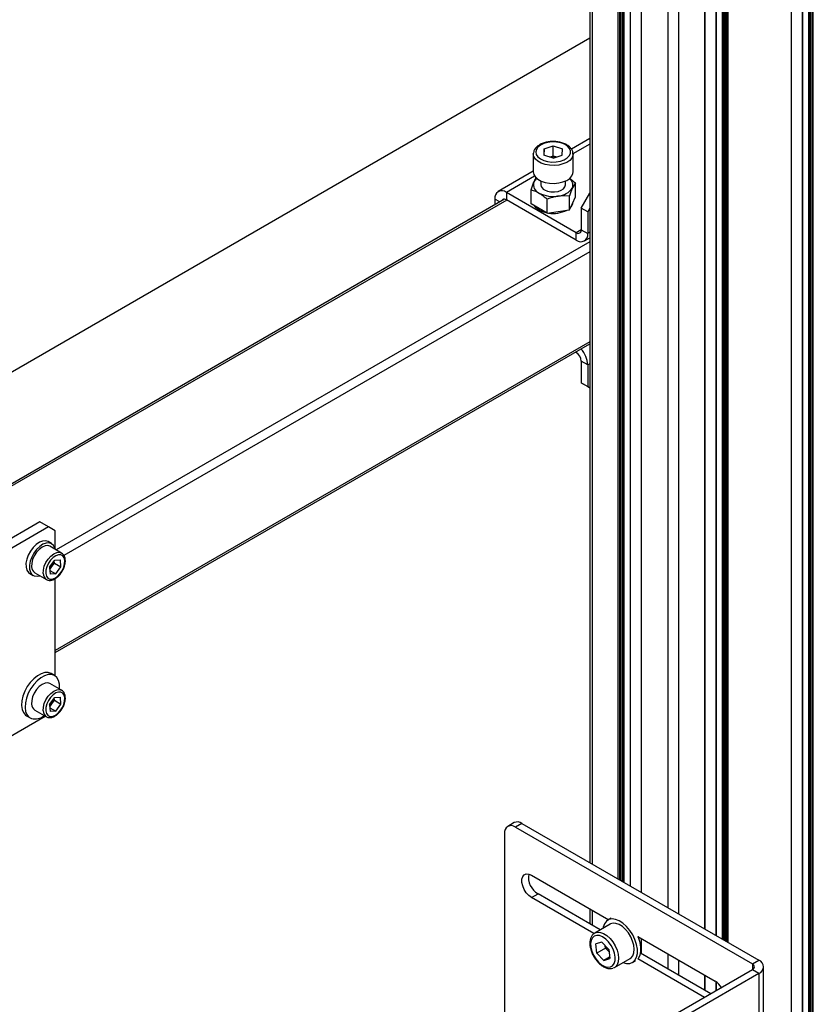
# Model space of a CAD drawing. Units: millimetres. Extents: x 0 to 863, y 0 to 297.
# Drawn here: x 663 to 672, y 111 to 121 of the extents above; entities that cross this region are included whole.
import ezdxf

# ---------------------------------------------------------------- set-up
doc = ezdxf.new("R2010")
doc.units = ezdxf.units.MM

msp = doc.modelspace()

# ---------------------------------------------------------------- linework, layer by layer
at = {"color": 7, "linetype": 'Continuous', "lineweight": 25}
for p, q in [((671.8929, 171.1047), (671.8929, 105.7814)), ((671.8954, 105.7848), (671.8954, 171.1081)), ((672.085, 105.9291), (672.085, 168.4938)), ((672.0968, 168.5081), (672.0968, 105.9291)), ((672.1086, 105.9359), (672.1086, 168.5229)), ((672.1204, 168.5161), (672.1204, 105.9359)), ((672.1345, 105.9277), (672.1345, 168.5079)), ((672.0142, 168.4529), (672.0142, 105.9719)), ((672.0167, 168.4543), (672.0167, 105.9685)), ((671.1422, 111.3967), (671.1422, 135.4242)), ((671.154, 135.431), (671.154, 111.3899)), ((671.1658, 111.3831), (671.1658, 135.4378)), ((671.1776, 135.4446), (671.1776, 111.3763)), ((671.1917, 111.3681), (671.1917, 135.4528)), ((671.2035, 135.4596), (671.2035, 111.3613)), ((670.9501, 135.3133), (670.9501, 111.5076)), ((670.9525, 111.5062), (670.9525, 135.3147)), ((671.0714, 135.3833), (671.0714, 111.4376)), ((671.0739, 135.3847), (671.0739, 111.4361)), ((670.6643, 135.1483), (670.6643, 111.6726)), ((669.6971, 128.8949), (669.6971, 112.2309)), ((669.7215, 128.875), (669.7215, 112.2168)), ((670.0073, 112.0519), (670.0073, 128.7093)), ((670.0191, 128.7025), (670.0191, 112.0451)), ((670.0332, 112.0369), (670.0332, 128.6943)), ((670.045, 128.6875), (670.045, 112.0301)), ((670.0568, 112.0233), (670.0568, 128.6807)), ((670.0686, 128.6739), (670.0686, 112.0165)), ((670.1369, 128.6345), (670.1369, 111.977)), ((670.1394, 111.9756), (670.1394, 128.6331)), ((670.2582, 128.5644), (670.2582, 111.907)), ((670.2607, 111.9056), (670.2607, 128.563)), ((670.5465, 128.5186), (670.5465, 111.7406)), ((662.8626, 117.2796), (669.6971, 121.2251)), ((669.6971, 120.1263), (669.497, 120.0108)), ((669.6971, 120.0661), (669.5127, 119.9597)), ((669.0806, 119.9589), (669.0806, 119.763)), ((669.1974, 120.0147), (669.1964, 119.9478)), ((669.2962, 119.9138), (669.1964, 119.9478)), ((669.1974, 120.0147), (669.2983, 120.0476)), ((669.1974, 119.9474), (669.1974, 120.0147)), ((669.2962, 119.9138), (669.397, 119.9467)), ((669.2983, 120.0476), (669.3981, 120.0136)), ((669.2983, 119.9387), (669.2983, 120.0476)), ((669.397, 119.9467), (669.3981, 120.0136)), ((669.5139, 119.763), (669.5139, 119.9589)), ((669.2599, 119.9262), (669.2983, 119.9387)), ((669.2983, 119.9387), (669.3346, 119.9264)), ((669.0806, 119.7704), (668.6977, 119.5494)), ((669.0948, 119.7184), (668.7867, 119.5406)), ((669.0556, 119.5682), (669.088, 119.6538)), ((669.1639, 119.6644), (669.1639, 119.6214)), ((669.4306, 119.6214), (669.4306, 119.6644)), ((669.5389, 119.643), (669.5065, 119.5891)), ((669.5389, 119.4901), (669.5389, 119.643)), ((669.5485, 119.1008), (668.7867, 119.5406)), ((668.7867, 119.5406), (668.7867, 119.4589)), ((669.0556, 119.4153), (669.0556, 119.5682)), ((669.6037, 119.3684), (669.6971, 119.5302)), ((668.7675, 119.466), (662.9431, 116.1036)), ((668.7905, 119.4567), (662.9626, 116.0924)), ((668.6609, 119.4679), (668.6609, 119.4044)), ((668.7158, 119.4362), (668.6609, 119.4679)), ((669.5485, 119.0191), (668.7867, 119.4589)), ((669.144, 119.3642), (669.0556, 119.4153)), ((669.2325, 119.3132), (669.2325, 119.4661)), ((669.4742, 119.5035), (669.3533, 119.5006)), ((669.4742, 119.3505), (669.4742, 119.5035)), ((669.4742, 119.3505), (669.5065, 119.4203)), ((669.5065, 119.4203), (669.5389, 119.4901)), ((669.2325, 119.3132), (669.144, 119.3642)), ((669.2325, 119.3132), (669.3533, 119.3319)), ((669.3533, 119.3319), (669.4742, 119.3505)), ((669.6744, 119.3275), (669.6037, 119.3684)), ((669.6037, 119.3684), (669.6037, 119.1327)), ((669.6971, 119.3669), (669.6744, 119.3275)), ((669.6744, 119.3275), (669.6744, 119.0918)), ((669.6037, 119.1326), (669.5485, 119.1008)), ((669.5485, 119.0191), (669.5485, 119.1008)), ((669.6037, 119.1327), (669.6744, 119.0918)), ((669.6971, 119.105), (669.6744, 119.0918)), ((669.6971, 119.0004), (663.8778, 115.641)), ((669.6375, 119.0103), (669.6971, 119.0447)), ((669.6971, 118.8916), (663.9613, 115.5803)), ((669.6971, 117.9117), (663.8643, 114.5445)), ((663.8643, 114.522), (669.6971, 117.8892)), ((669.5407, 117.7989), (669.5485, 117.7943)), ((669.5485, 117.7943), (669.5485, 117.8034)), ((669.6744, 117.658), (669.6037, 117.6988)), ((669.6037, 117.6988), (669.6037, 117.4631)), ((669.6971, 117.6711), (669.6744, 117.658)), ((669.6744, 117.658), (669.6744, 117.4223)), ((669.6037, 117.4631), (669.6744, 117.4223)), ((669.6971, 117.4091), (669.6037, 117.4631)), ((669.6744, 117.4223), (669.6971, 117.4092)), ((663.6993, 115.9463), (662.4265, 115.2115)), ((663.7936, 115.8918), (662.5208, 115.1571)), ((663.7936, 115.8918), (663.6993, 115.9463)), ((663.8643, 115.851), (663.7936, 115.8918)), ((663.8643, 115.6488), (663.8643, 115.851)), ((663.8252, 115.7099), (663.7875, 115.7316)), ((663.9359, 115.6075), (663.8086, 115.681)), ((663.8048, 115.4528), (663.8608, 115.5303)), ((663.8048, 115.4528), (663.8106, 115.3775)), ((663.8068, 115.4275), (663.8298, 115.4593)), ((663.8298, 115.4593), (663.8578, 115.4981)), ((663.8578, 115.4981), (663.8559, 115.5233)), ((663.8578, 115.4981), (663.9285, 115.4572)), ((663.8608, 115.5303), (663.9227, 115.5325)), ((663.8725, 115.3798), (663.9285, 115.4572)), ((663.9285, 115.4572), (663.9227, 115.5325)), ((663.5875, 115.3852), (663.6253, 115.3634)), ((663.6419, 115.3923), (663.7692, 115.3188)), ((663.8076, 115.4173), (663.8725, 115.3798)), ((663.8725, 115.3798), (663.8106, 115.3775)), ((663.8643, 114.267), (663.8643, 115.328)), ((663.8586, 114.2706), (663.8209, 114.2924)), ((663.9359, 114.1105), (663.8086, 114.184)), ((663.8608, 114.0333), (663.9227, 114.0355)), ((663.9285, 113.9602), (663.9227, 114.0355)), ((663.8048, 113.9558), (663.8608, 114.0333)), ((663.8048, 113.9558), (663.8106, 113.8806)), ((663.8068, 113.9305), (663.8298, 113.9623)), ((663.8298, 113.9623), (663.8578, 114.0011)), ((663.8578, 114.0011), (663.8559, 114.0264)), ((663.8578, 114.0011), (663.9285, 113.9602)), ((663.8725, 113.8828), (663.9285, 113.9602)), ((662.8972, 113.333), (663.7566, 113.8291)), ((663.5542, 113.8305), (663.5919, 113.8087)), ((663.6419, 113.8953), (663.7692, 113.8218)), ((663.8076, 113.9203), (663.8725, 113.8828)), ((663.8725, 113.8828), (663.8106, 113.8806)), ((668.8722, 112.6673), (668.8014, 112.6265)), ((668.9555, 112.6591), (668.8848, 112.6182)), ((668.9555, 112.6591), (671.5402, 111.1669)), ((668.7669, 112.5502), (668.7669, 110.2366)), ((668.8848, 112.6182), (671.4695, 111.1261)), ((669.0615, 112.0943), (669.9027, 111.6087)), ((669.0615, 111.8493), (669.1323, 111.8902)), ((669.8112, 111.4982), (669.1323, 111.8902)), ((669.7422, 111.4564), (669.0615, 111.8493)), ((669.6971, 111.7274), (669.6971, 111.5641)), ((669.7215, 111.7133), (669.7215, 111.55)), ((669.93, 111.6245), (669.8946, 111.6041)), ((669.9196, 111.5608), (669.7499, 111.4628)), ((669.8289, 111.3641), (669.7638, 111.3444)), ((669.9045, 111.284), (669.8289, 111.3641)), ((670.2192, 111.426), (671.065, 110.9377)), ((670.2478, 111.3461), (670.2582, 111.3521)), ((670.2582, 111.4035), (670.2582, 111.2401)), ((670.2607, 111.2387), (670.2607, 111.4021)), ((669.7742, 111.2445), (669.7638, 111.3444)), ((669.8685, 111.2989), (669.7742, 111.2445)), ((669.8498, 111.1644), (669.7742, 111.2445)), ((669.8685, 111.2989), (669.8658, 111.3251)), ((669.9063, 111.2589), (669.8685, 111.2989)), ((669.9045, 111.284), (669.915, 111.1842)), ((669.9072, 111.2579), (669.9063, 111.2589)), ((671.0178, 110.8017), (670.2504, 111.2447)), ((669.9132, 111.201), (669.8498, 111.1644)), ((669.8498, 111.1644), (669.915, 111.1842)), ((669.9665, 111.0875), (670.1362, 111.1855)), ((670.1612, 111.1422), (670.1966, 111.1626)), ((670.9471, 110.7609), (670.2192, 111.1811)), ((670.5465, 111.2371), (670.5465, 111.0738)), ((670.6643, 111.169), (670.6643, 111.0057)), ((671.4695, 111.1261), (671.5402, 111.1669)), ((671.4695, 111.0624), (669.8276, 110.1146)), ((669.9689, 111.0889), (669.9511, 111.0808)), ((671.4695, 111.1261), (671.4695, 111.0624)), ((671.5402, 111.0216), (671.4695, 111.0624)), ((671.5923, 108.5086), (671.5923, 111.0943)), ((671.5402, 111.0216), (669.8983, 110.0738)), ((670.9501, 111.0041), (670.9501, 110.8407)), ((670.9525, 110.8393), (670.9525, 111.0027)), ((671.0714, 110.9338), (671.0714, 110.8326)), ((671.0739, 110.9322), (671.0739, 110.834)), ((671.5402, 111.0216), (671.5402, 108.4359))]:
    msp.add_line(p, q, dxfattribs=at)
at = {"color": 7, "linetype": 'Continuous', "lineweight": 25, "flags": 128}
for points in [[(669.1073, 119.9817), (669.1128, 119.9544), (669.1299, 119.9288), (669.1576, 119.9064), (669.194, 119.8886), (669.2369, 119.8767), (669.2836, 119.8713), (669.3311, 119.8728), (669.3766, 119.881), (669.417, 119.8956), (669.4499, 119.9154), (669.4733, 119.9394), (669.4855, 119.966), (669.486, 119.9935), (669.4745, 120.0201), (669.452, 120.0444), (669.4197, 120.0646), (669.3797, 120.0795), (669.3346, 120.0883), (669.2871, 120.0902), (669.2402, 120.0853), (669.1969, 120.0739), (669.1599, 120.0565), (669.1316, 120.0344), (669.1137, 120.009), (669.1073, 119.9817)], [(669.5139, 119.9568), (669.5122, 119.9433), (669.5002, 119.9151), (669.4772, 119.8892), (669.4445, 119.8672), (669.4039, 119.85), (669.3575, 119.8388), (669.3079, 119.834), (669.2577, 119.836), (669.2096, 119.8445), (669.1663, 119.8593), (669.13, 119.8794), (669.1027, 119.9038), (669.086, 119.9312), (669.0806, 119.9601)], [(669.0806, 119.7641), (669.086, 119.7352), (669.1027, 119.7079), (669.13, 119.6834), (669.1663, 119.6633), (669.2096, 119.6486), (669.2577, 119.64), (669.3079, 119.638), (669.3575, 119.6428), (669.4039, 119.6541), (669.4445, 119.6712), (669.4772, 119.6933), (669.5002, 119.7191), (669.5122, 119.7473), (669.5139, 119.763)], [(669.203, 119.567), (669.2349, 119.5534), (669.2725, 119.5458), (669.3122, 119.5449), (669.3506, 119.5509), (669.3842, 119.5631), (669.4101, 119.5805), (669.426, 119.6015), (669.4306, 119.6214)], [(668.7867, 119.4589), (668.776, 119.4639), (668.7656, 119.4663), (668.7561, 119.4659), (668.7477, 119.4628), (668.7409, 119.4571), (668.7358, 119.449), (668.735, 119.4473)], [(669.144, 119.3479), (669.1128, 119.3707), (669.0939, 119.3932)], [(669.2225, 119.3189), (669.1835, 119.3299), (669.144, 119.3479)], [(663.7875, 115.7316), (663.7613, 115.7403), (663.7289, 115.7385), (663.694, 115.7253), (663.6587, 115.7016), (663.6251, 115.669), (663.5955, 115.6294), (663.5717, 115.5853), (663.5552, 115.5395), (663.5469, 115.495), (663.5475, 115.4544), (663.557, 115.4203), (663.5746, 115.395), (663.5875, 115.3852)], [(663.8643, 115.6466), (663.8616, 115.6587), (663.848, 115.6886), (663.8267, 115.709), (663.799, 115.7186), (663.7666, 115.7167), (663.7317, 115.7035), (663.6964, 115.6799), (663.6629, 115.6472), (663.6333, 115.6076), (663.6094, 115.5635), (663.5929, 115.5178), (663.5847, 115.4732), (663.5853, 115.4326), (663.5947, 115.3986), (663.6123, 115.3732), (663.637, 115.3581), (663.637, 115.3581)], [(663.8086, 115.681), (663.7848, 115.6885), (663.7551, 115.6855), (663.7232, 115.6716), (663.6915, 115.6476), (663.6623, 115.6154), (663.6378, 115.5773), (663.6197, 115.5363), (663.6095, 115.4952), (663.6078, 115.4573)], [(663.7351, 115.3838), (663.7367, 115.4218), (663.747, 115.4628), (663.765, 115.5039), (663.7896, 115.5419), (663.8188, 115.5741), (663.8505, 115.5981), (663.8824, 115.6121), (663.912, 115.615), (663.9357, 115.6076)], [(663.7633, 115.3852), (663.77, 115.3558), (663.7845, 115.3345), (663.8057, 115.3229), (663.8318, 115.3221), (663.8607, 115.332), (663.8901, 115.3519), (663.9176, 115.3801), (663.941, 115.4144), (663.9584, 115.452), (663.9683, 115.4899), (663.97, 115.5249), (663.9633, 115.5542), (663.9488, 115.5755), (663.9277, 115.5871), (663.9016, 115.5879), (663.8726, 115.578), (663.8432, 115.5581), (663.8157, 115.5299), (663.7923, 115.4956), (663.775, 115.458), (663.765, 115.4202), (663.7633, 115.3852)], [(663.637, 115.3581), (663.6672, 115.3542), (663.6972, 115.3604)], [(663.8209, 114.2924), (663.8205, 114.2926), (663.7886, 114.3036), (663.752, 114.3033), (663.7124, 114.2916), (663.6717, 114.2692), (663.6316, 114.2371), (663.5942, 114.1968), (663.5612, 114.1501), (663.5341, 114.0993), (663.5141, 114.0468), (663.5022, 113.9949), (663.4991, 113.9461), (663.5047, 113.9027), (663.5189, 113.8667), (663.5409, 113.8399), (663.5542, 113.8305)], [(663.9127, 114.1239), (663.9132, 114.1312), (663.912, 114.1775), (663.902, 114.2174), (663.8838, 114.249), (663.8582, 114.2708), (663.8263, 114.2818), (663.7897, 114.2815), (663.7501, 114.2699), (663.7094, 114.2475), (663.6694, 114.2154), (663.632, 114.175), (663.5989, 114.1284), (663.5718, 114.0776), (663.5518, 114.025), (663.54, 113.9731), (663.5368, 113.9243), (663.5424, 113.8809), (663.5566, 113.845), (663.5786, 113.8181), (663.6076, 113.8016), (663.6076, 113.8016)], [(663.8086, 114.184), (663.7848, 114.1915), (663.7551, 114.1885), (663.7232, 114.1746), (663.6915, 114.1506), (663.6623, 114.1184), (663.6378, 114.0803), (663.6197, 114.0393), (663.6095, 113.9982), (663.6078, 113.9603)], [(663.7351, 113.8868), (663.7367, 113.9248), (663.747, 113.9658), (663.765, 114.0069), (663.7896, 114.0449), (663.8188, 114.0771), (663.8505, 114.1011), (663.8824, 114.1151), (663.912, 114.118), (663.9357, 114.1106)], [(663.7633, 113.8882), (663.77, 113.8588), (663.7845, 113.8375), (663.8057, 113.826), (663.8318, 113.8251), (663.8607, 113.835), (663.8901, 113.8549), (663.9176, 113.8831), (663.941, 113.9174), (663.9584, 113.955), (663.9683, 113.9929), (663.97, 114.0279), (663.9633, 114.0572), (663.9488, 114.0785), (663.9277, 114.0901), (663.9016, 114.0909), (663.8726, 114.081), (663.8432, 114.0611), (663.8157, 114.0329), (663.7923, 113.9986), (663.775, 113.961), (663.765, 113.9232), (663.7633, 113.8882)], [(669.0615, 111.8493), (669.0317, 111.8716), (669.0042, 111.9019), (668.9814, 111.9379), (668.9651, 111.9766), (668.9566, 112.015), (668.9566, 112.0499), (668.9651, 112.0784), (668.9814, 112.0983), (669.0042, 112.108), (669.0317, 112.1066), (669.0615, 112.0943)], [(670.0568, 111.1413), (670.0584, 111.1406), (670.0977, 111.1306), (670.1337, 111.1318), (670.1648, 111.1444), (670.1895, 111.1676), (670.2066, 111.2004), (670.2154, 111.2414), (670.2154, 111.2885), (670.2066, 111.3395), (670.1895, 111.3921), (670.1648, 111.4438), (670.1337, 111.4923), (670.0977, 111.5351), (670.0584, 111.5704), (670.0177, 111.5964), (669.9775, 111.6121), (669.9396, 111.6165), (669.9059, 111.6096), (669.8778, 111.5916), (669.8568, 111.5633), (669.8438, 111.5262), (669.8419, 111.5159)], [(670.1362, 111.1855), (670.1464, 111.1926), (670.1656, 111.2161), (670.1774, 111.248), (670.1811, 111.2867), (670.1766, 111.3301), (670.164, 111.3758), (670.1441, 111.4213), (670.118, 111.4643), (670.087, 111.5023), (670.0528, 111.5333), (670.0173, 111.5558), (669.9823, 111.5684), (669.9498, 111.5704), (669.9215, 111.5618), (669.9196, 111.5608)], [(669.7484, 111.4619), (669.7518, 111.4639), (669.7801, 111.4724), (669.8126, 111.4704), (669.8475, 111.4578), (669.8831, 111.4354), (669.9173, 111.4043), (669.9483, 111.3663), (669.9744, 111.3233), (669.9943, 111.2778), (670.0069, 111.2321), (670.0114, 111.1888), (670.0077, 111.1501), (669.9959, 111.1181), (669.9767, 111.0946), (669.9689, 111.0889)], [(669.9208, 111.0939), (669.9448, 111.1073), (669.9622, 111.1306), (669.9719, 111.1622), (669.9732, 111.2003), (669.9661, 111.2424), (669.9511, 111.2859), (669.929, 111.328), (669.9013, 111.3661), (669.8697, 111.3979), (669.8362, 111.4212), (669.8029, 111.4346), (669.7719, 111.4374), (669.7451, 111.4293), (669.7243, 111.4108), (669.7107, 111.3831), (669.7051, 111.3479), (669.708, 111.3075), (669.7192, 111.2644), (669.7379, 111.2212), (669.7629, 111.1808), (669.7928, 111.1456), (669.8256, 111.1179), (669.8593, 111.0993), (669.8917, 111.0912), (669.9208, 111.0939)], [(670.2215, 111.1824), (670.2272, 111.1894), (670.2443, 111.2222), (670.2531, 111.2631), (670.2531, 111.3102), (670.2443, 111.3613), (670.2272, 111.4139), (670.2231, 111.4237)]]:
    msp.add_lwpolyline(points, dxfattribs=at)
at = {"color": 7, "linetype": 'Continuous', "lineweight": 25}
for centre, radius, start, end in [((669.2972, 119.7612), 0.1686, 77.68763, 102.43841), ((669.1778, 119.6221), 0.0953, 160.539, 249.25792), ((669.1914, 119.6027), 0.1153, 129.12277, 153.71244), ((669.229, 119.6269), 0.0653, 184.82564, 246.4945), ((669.4284, 119.622), 0.0848, 337.17182, 55.90949), ((668.7376, 119.4803), 0.0777, 50.79671, 189.21404), ((669.2969, 119.8284), 0.3326, 242.64283, 279.7711), ((669.3415, 119.698), 0.1978, 273.4335, 326.56112), ((669.424, 119.4401), 0.09, 312.67296, 357.6256), ((669.2977, 119.6445), 0.3338, 260.8269, 296.75917), ((669.57, 119.1272), 0.0341, 230.79671, 9.21404), ((669.5976, 119.0794), 0.0777, 230.79671, 9.21404), ((669.4839, 117.6934), 0.1199, 2.60548, 57.39452), ((669.3994, 117.645), 0.2753, 2.69749, 43.1433), ((663.6842, 115.4559), 0.0764, 178.97621, 236.40847), ((663.7307, 115.5297), 0.1215, 308.41161, 324.61242), ((663.7264, 115.5368), 0.1292, 323.16066, 353.32807), ((663.8112, 115.3824), 0.0761, 178.91392, 237.17893), ((663.6842, 113.9589), 0.0764, 178.97621, 236.40847), ((663.7307, 114.0327), 0.1215, 308.41161, 324.61242), ((663.7264, 114.0398), 0.1292, 323.16066, 353.32807), ((663.6423, 113.9603), 0.1624, 257.64052, 309.66535), ((663.8112, 113.8854), 0.0761, 178.91392, 237.17893), ((668.9067, 112.5909), 0.0838, 54.38242, 114.30712), ((668.8388, 112.5618), 0.0728, 50.79671, 189.21404), ((669.2352, 112.0705), 0.2076, 169.92851, 240.27721), ((670.0294, 111.374), 0.1685, 198.2107, 223.08167), ((671.5126, 111.0943), 0.0777, 290.78342, 69.21658), ((671.4574, 111.0943), 0.0341, 290.78342, 69.21658), ((670.9511, 110.7553), 0.215, 31.81182, 58.01926)]:
    msp.add_arc(centre, radius, start, end, dxfattribs=at)
for points, knots in [([(669.5125, 119.9562), (669.5129, 119.9609), (669.5144, 119.9759), (669.5054, 120.0006), (669.4874, 120.0277), (669.4601, 120.0515), (669.425, 120.0711), (669.3831, 120.0856), (669.337, 120.0941), (669.289, 120.0963), (669.2413, 120.0919), (669.1963, 120.0813), (669.1558, 120.0646), (669.1218, 120.0421), (669.0975, 120.0155), (669.0833, 119.9875), (669.0814, 119.9689), (669.0806, 119.9604)], [0, 0, 0, 0, 0.03012406, 0.09545575, 0.16094251, 0.22925313, 0.30040313, 0.37268041, 0.44482398, 0.51678659, 0.58878087, 0.66102861, 0.73380898, 0.80737656, 0.88141988, 0.94537855, 1, 1, 1, 1]), ([(669.088, 119.6538), (669.0887, 119.6554), (669.0997, 119.6788), (669.1104, 119.6938), (669.1203, 119.7078)], [0, 0, 0, 0, 0.07021477, 1, 1, 1, 1]), ([(669.4741, 119.695), (669.4743, 119.6949), (669.4962, 119.6811), (669.5176, 119.662), (669.5389, 119.643)], [0, 0, 0, 0, 0.00592759, 1, 1, 1, 1]), ([(669.0556, 119.5682), (669.063, 119.5663), (669.0918, 119.559), (669.1218, 119.5441), (669.144, 119.533)], [0, 0, 0, 0, 0.2575513, 1, 1, 1, 1]), ([(669.144, 119.533), (669.1521, 119.5281), (669.182, 119.5099), (669.2112, 119.4846), (669.2325, 119.4661)], [0, 0, 0, 0, 0.26863361, 1, 1, 1, 1]), ([(669.5065, 119.5891), (669.5058, 119.5874), (669.4948, 119.5636), (669.4841, 119.5325), (669.4742, 119.5035)], [0, 0, 0, 0, 0.07021477, 1, 1, 1, 1]), ([(669.3533, 119.5006), (669.3505, 119.5002), (669.3097, 119.4936), (669.2697, 119.4794), (669.2325, 119.4661)], [0, 0, 0, 0, 0.0702148, 1, 1, 1, 1]), ([(663.7706, 115.3195), (663.7755, 115.3167), (663.7881, 115.3093), (663.8131, 115.3083), (663.8423, 115.3149), (663.8725, 115.3309), (663.902, 115.3552), (663.9287, 115.3866), (663.9508, 115.4226), (663.9669, 115.4612), (663.9759, 115.5001), (663.9771, 115.5371), (663.9698, 115.5685), (663.9559, 115.5934), (663.9418, 115.6026), (663.9351, 115.607)], [0, 0, 0, 0, 0.0469627, 0.1215889, 0.1977749, 0.2780059, 0.3605448, 0.4431619, 0.5255873, 0.608123, 0.6910803, 0.7748906, 0.8597607, 0.9336355, 1, 1, 1, 1]), ([(663.7706, 113.8225), (663.7755, 113.8197), (663.7881, 113.8123), (663.8131, 113.8113), (663.8423, 113.8179), (663.8725, 113.8339), (663.902, 113.8582), (663.9287, 113.8896), (663.9508, 113.9256), (663.9669, 113.9642), (663.9759, 114.0031), (663.9771, 114.0401), (663.9698, 114.0715), (663.9559, 114.0964), (663.9418, 114.1056), (663.9351, 114.11)], [0, 0, 0, 0, 0.04696271, 0.12158888, 0.19777488, 0.27800591, 0.36054476, 0.44316188, 0.52558734, 0.60812301, 0.69108031, 0.77489063, 0.85976075, 0.93363546, 1, 1, 1, 1]), ([(669.7487, 111.4606), (669.7436, 111.4577), (669.7296, 111.4498), (669.7136, 111.4274), (669.701, 111.3965), (669.696, 111.3596), (669.6986, 111.3183), (669.709, 111.2744), (669.7265, 111.2304), (669.7503, 111.1885), (669.7791, 111.1507), (669.8118, 111.1187), (669.8471, 111.094), (669.8837, 111.0785), (669.918, 111.073), (669.9384, 111.0773), (669.9474, 111.0792)], [0, 0, 0, 0, 0.039225, 0.1078917, 0.1775598, 0.2505144, 0.326048, 0.4022647, 0.4782775, 0.5541455, 0.6301228, 0.7064269, 0.7833773, 0.8611824, 0.9390615, 1, 1, 1, 1])]:
    msp.add_open_spline(points, degree=3, knots=knots, dxfattribs=at)

doc.saveas('drawing.dxf')
